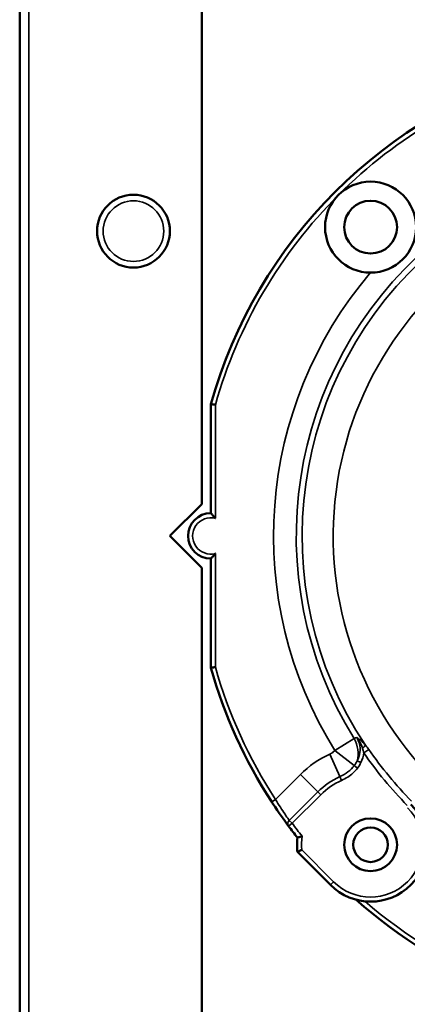
# Model space of a CAD drawing. Units: inches. Extents: x 17 to 402, y 43 to 265.
# Drawn here: x 196 to 198, y 175 to 179 of the extents above; entities that cross this region are included whole.
import ezdxf

# ---------------------------------------------------------------- set-up
doc = ezdxf.new("R2010")
doc.units = ezdxf.units.IN
doc.header["$LTSCALE"] = 25
doc.header["$MEASUREMENT"] = 0
doc.layers.add('Visible (ANSI)', color=7, linetype='Continuous', lineweight=50)
doc.layers.add('Visible Narrow (ANSI)', color=7, linetype='Continuous', lineweight=35)

msp = doc.modelspace()

# ---------------------------------------------------------------- linework, layer by layer
at = {"layer": 'Visible (ANSI)'}
for p, q in [((196.028, 172.4144), (196.028, 193.7411)), ((196.8154, 193.009), (196.8154, 176.6663)), ((196.8547, 176.6269), (196.8547, 177.099)), ((196.6776, 176.5285), (196.8154, 176.6663)), ((196.8154, 176.3907), (196.6776, 176.5285)), ((196.8547, 175.9579), (196.8547, 176.43)), ((196.8154, 176.3907), (196.8154, 173.3396)), ((197.372, 175.0182), (197.2291, 175.1611))]:
    msp.add_line(p, q, dxfattribs=at)
for centre, radius in [((197.546, 177.8647), 0.1969), ((196.5201, 177.8474), 0.1575), ((197.546, 177.8647), 0.1142), ((197.546, 175.1922), 0.1142), ((197.546, 175.1922), 0.0748)]:
    msp.add_circle(centre, radius, dxfattribs=at)
for centre, radius, start, end in [((198.8823, 176.5285), 2.1063, 105.7159, 164.2841), ((196.8547, 176.5285), 0.0984, 90, 270), ((198.8823, 176.5285), 2.1063, 195.7159, 213.1136), ((197.546, 175.1922), 0.2461, 225, 44.9987), ((198.8823, 176.5285), 2.1063, 216.5871, 218.2912), ((197.546, 175.1922), 0.3184, 174.3993, 185.6007), ((198.8823, 176.5285), 2.1063, 228.3569, 248.624)]:
    msp.add_arc(centre, radius, start, end, dxfattribs=at)
for points, knots in [([(196.8547, 177.099), (196.8547, 177.099), (196.8551, 177.0989), (196.8558, 177.0988), (196.8566, 177.0987), (196.8576, 177.0986), (196.859, 177.0984), (196.8603, 177.0982), (196.862, 177.098), (196.8639, 177.0977), (196.8657, 177.0975), (196.8678, 177.0972), (196.8699, 177.0969), (196.8713, 177.0967), (196.8727, 177.0965), (196.8741, 177.0963), (196.8742, 177.0963), (196.8743, 177.0963), (196.8744, 177.0963)], [0, 0, 0, 0, 0.212421, 0.212421, 0.212421, 0.424786, 0.424786, 0.424786, 0.638031, 0.638031, 0.638031, 0.853201, 0.853201, 0.853201, 0.989076, 0.989076, 0.989076, 1, 1, 1, 1]), ([(196.8744, 176.6047), (196.8744, 176.6048), (196.8743, 176.6048), (196.8723, 176.6075), (196.8701, 176.6101), (196.8661, 176.6148), (196.8642, 176.617), (196.8607, 176.6208), (196.8591, 176.6224), (196.8568, 176.6248), (196.856, 176.6256), (196.855, 176.6266), (196.8547, 176.6269), (196.8547, 176.6269)], [-0.2006597, -0.2006597, -0.2006597, -0.2006597, -0.2001675, -0.2001675, -0.1747926, -0.1747926, -0.1515886, -0.1515886, -0.1303598, -0.1303598, -0.1142811, -0.1142811, -0.1000838, -0.1000838, -0.1000838, -0.1000838]), ([(196.8547, 176.43), (196.8547, 176.43), (196.855, 176.4303), (196.856, 176.4313), (196.8568, 176.4322), (196.8591, 176.4345), (196.8607, 176.4362), (196.8642, 176.44), (196.8661, 176.4421), (196.8701, 176.4469), (196.8723, 176.4494), (196.8743, 176.4521), (196.8744, 176.4522), (196.8744, 176.4522)], [-0.1000838, -0.1000838, -0.1000838, -0.1000838, -0.0858864, -0.0858864, -0.0698077, -0.0698077, -0.048579, -0.048579, -0.0253749, -0.0253749, 0, 0, 0.0004922, 0.0004922, 0.0004922, 0.0004922]), ([(196.8547, 175.9579), (196.8547, 175.9579), (196.8551, 175.958), (196.8558, 175.9581), (196.8566, 175.9582), (196.8576, 175.9583), (196.859, 175.9585), (196.8603, 175.9587), (196.862, 175.959), (196.8639, 175.9592), (196.8657, 175.9595), (196.8678, 175.9597), (196.8699, 175.96), (196.8713, 175.9602), (196.8727, 175.9604), (196.8741, 175.9606), (196.8742, 175.9606), (196.8743, 175.9607), (196.8744, 175.9607)], [0, 0, 0, 0, 0.212421, 0.212421, 0.212421, 0.424786, 0.424786, 0.424786, 0.638031, 0.638031, 0.638031, 0.853201, 0.853201, 0.853201, 0.989076, 0.989076, 0.989076, 1, 1, 1, 1]), ([(197.191, 175.273), (197.1898, 175.2747), (197.1884, 175.2766), (197.1869, 175.2786), (197.173, 175.2976), (197.148, 175.3324), (197.1235, 175.3695), (197.1217, 175.3723), (197.1199, 175.375), (197.1181, 175.3778)], [0, 0, 0, 0, 0.090105, 0.090105, 0.090105, 0.936895, 0.936895, 0.936895, 1, 1, 1, 1]), ([(197.2496, 175.2292), (197.2495, 175.2292), (197.2495, 175.2291), (197.2479, 175.2287), (197.2464, 175.2283), (197.2434, 175.2274), (197.242, 175.227), (197.2382, 175.2259), (197.2361, 175.2253), (197.2327, 175.2243), (197.2313, 175.2239), (197.2296, 175.2234), (197.2291, 175.2233), (197.2291, 175.2233)], [-0.16385302, -0.16385302, -0.16385302, -0.16385302, -0.1635094, -0.1635094, -0.15136077, -0.15136077, -0.13931329, -0.13931329, -0.1189223, -0.1189223, -0.10000105, -0.10000105, -0.0817547, -0.0817547, -0.0817547, -0.0817547]), ([(197.2481, 175.17), (197.2481, 175.17), (197.248, 175.1699), (197.2466, 175.1693), (197.2452, 175.1686), (197.2425, 175.1674), (197.2412, 175.1668), (197.2377, 175.1652), (197.2357, 175.1642), (197.2325, 175.1627), (197.2312, 175.1621), (197.2296, 175.1613), (197.2291, 175.1611), (197.2291, 175.1611)], [-0.16244609, -0.16244609, -0.16244609, -0.16244609, -0.16210791, -0.16210791, -0.15043814, -0.15043814, -0.13884183, -0.13884183, -0.1186012, -0.1186012, -0.09954973, -0.09954973, -0.08105395, -0.08105395, -0.08105395, -0.08105395])]:
    msp.add_open_spline(points, degree=3, knots=knots, dxfattribs=at)
at = {"layer": 'Visible Narrow (ANSI)'}
for p, q in [((196.0674, 193.8111), (196.0674, 172.4144)), ((196.8744, 177.0963), (196.8744, 176.6047)), ((196.8744, 176.4522), (196.8744, 175.9607)), ((197.3914, 175.6004), (197.4748, 175.6524)), ((197.3914, 175.6004), (197.4756, 175.5349)), ((197.538, 175.6048), (197.5164, 175.5899)), ((197.3696, 175.5841), (197.4134, 175.4868)), ((197.4881, 175.5554), (197.5043, 175.5479)), ((197.4897, 175.524), (197.4756, 175.5349)), ((197.1346, 175.3886), (197.2421, 175.4961)), ((197.2421, 175.4961), (197.3176, 175.4207)), ((197.4134, 175.4868), (197.4207, 175.4706)), ((197.1943, 175.2973), (197.3176, 175.4207)), ((197.3176, 175.4207), (197.3302, 175.4081)), ((197.1181, 175.3778), (197.1346, 175.3886)), ((197.3302, 175.4081), (197.2068, 175.2848)), ((197.1943, 175.2973), (197.2068, 175.2848)), ((197.191, 175.273), (197.2068, 175.2848)), ((197.2481, 175.17), (197.386, 175.0321)), ((197.372, 175.0182), (197.386, 175.0321))]:
    msp.add_line(p, q, dxfattribs=at)
msp.add_circle((196.5201, 177.8474), 0.1312, dxfattribs=at)
for centre, radius, start, end in [((198.8823, 176.5285), 2.0866, 105.7903, 135), ((198.8823, 176.5285), 1.6579, 49.353, 211.9009), ((198.8823, 176.5285), 1.6326, 47.3841, 213.6845), ((198.8823, 176.5285), 2.0866, 135, 164.2097), ((198.8823, 176.5285), 1.4981, 117.21, 224.6977), ((198.8823, 176.5285), 1.7561, 139.547, 211.9009), ((196.8547, 176.5285), 0.0787, 75.5225, 284.4775), ((198.8823, 176.5285), 2.0866, 195.7903, 213.1136), ((198.8823, 176.5285), 1.6573, 214.4901, 224.7223), ((198.8823, 176.5285), 1.6311, 214.4936, 224.7223), ((197.546, 175.1922), 0.4298, 114.2359, 135), ((197.3914, 175.6004), 0.1067, 322.0971, 335.0163), ((197.3914, 175.6004), 0.1245, 322.0971, 335.0163), ((197.546, 175.1922), 0.3231, 114.2359, 135), ((197.546, 175.1922), 0.3053, 114.2359, 135), ((197.546, 175.1922), 0.2264, 225, 45), ((198.8823, 176.5285), 2.0866, 216.5871, 218.5127), ((197.546, 175.1922), 0.2987, 172.8941, 184.2677), ((198.8823, 176.5285), 2.0866, 229.2608, 248.4123)]:
    msp.add_arc(centre, radius, start, end, dxfattribs=at)
for centre, major_axis, ratio, start_param, end_param in [((198.1713, 174.3996), (-0.7743, 1.2133), 0.553868, 6.159456, 6.174058), ((197.3914, 175.6004), (0.0418, -0.1105), 0.827116, 0.867229, 1.732496), ((197.4062, 175.5894), (0.0636, 0.1044), 0.869267, 4.840143, 5.204539), ((197.502, 175.6085), (-0.0237, -0.0207), 0.189742, 1.803537, 2.541204), ((197.3552, 175.598), (0.1436, 0.042), 0.834199, 4.877973, 5.425283), ((197.2068, 175.2848), (-0.0158, -0.0117), 0.901698, 4.844966, 6.283185)]:
    msp.add_ellipse(centre, major_axis=major_axis, ratio=ratio, start_param=start_param, end_param=end_param, dxfattribs=at)
for points in [[(197.4859, 175.6565), (197.4988, 175.6477), (197.5119, 175.6366), (197.5238, 175.623)], [(197.5162, 175.59), (197.515, 175.5963), (197.5133, 175.6027), (197.5113, 175.6089)], [(197.5238, 175.623), (197.5288, 175.6173), (197.5336, 175.6111), (197.538, 175.6048)]]:
    msp.add_open_spline(points, degree=3, dxfattribs=at)
for points, knots in [([(197.4881, 175.5554), (197.4938, 175.5668), (197.498, 175.5792), (197.4997, 175.5918), (197.5014, 175.6043), (197.5008, 175.6174), (197.4977, 175.6296), (197.4952, 175.6391), (197.4912, 175.6483), (197.4859, 175.6565)], [0, 0, 0, 0, 0.362589, 0.362589, 0.362589, 0.722303, 0.722303, 0.722303, 1, 1, 1, 1]), ([(197.5113, 175.6089), (197.5102, 175.6123), (197.5089, 175.6158), (197.5075, 175.6192), (197.5022, 175.6325), (197.4951, 175.6451), (197.4862, 175.6562), (197.4861, 175.6563), (197.486, 175.6564), (197.4859, 175.6565)], [0.0000013, 0.0000013, 0.0000013, 0.0000013, 0.2003805, 0.2003805, 0.2003805, 0.992087, 0.992087, 0.992087, 1, 1, 1, 1]), ([(197.3696, 175.5841), (197.3721, 175.5852), (197.3744, 175.5865), (197.3767, 175.5878), (197.3823, 175.5911), (197.3875, 175.5954), (197.3914, 175.6004)], [0, 0, 0, 0, 0.29123, 0.29123, 0.29123, 1, 1, 1, 1]), ([(197.4897, 175.524), (197.4779, 175.5088), (197.4633, 175.4957), (197.4472, 175.4851), (197.4388, 175.4796), (197.4299, 175.4747), (197.4207, 175.4706)], [0, 0, 0, 0, 0.657323, 0.657323, 0.657323, 1, 1, 1, 1]), ([(197.1346, 175.3886), (197.1417, 175.3768), (197.149, 175.3651), (197.156, 175.3542), (197.163, 175.3433), (197.1698, 175.3331), (197.1757, 175.3242), (197.1816, 175.3155), (197.1868, 175.308), (197.1909, 175.3022), (197.1921, 175.3004), (197.1932, 175.2988), (197.1943, 175.2973)], [0, 0, 0, 0, 0.305179, 0.305179, 0.305179, 0.609908, 0.609908, 0.609908, 0.90979, 0.90979, 0.90979, 1, 1, 1, 1])]:
    msp.add_open_spline(points, degree=3, knots=knots, dxfattribs=at)

doc.saveas('drawing.dxf')
